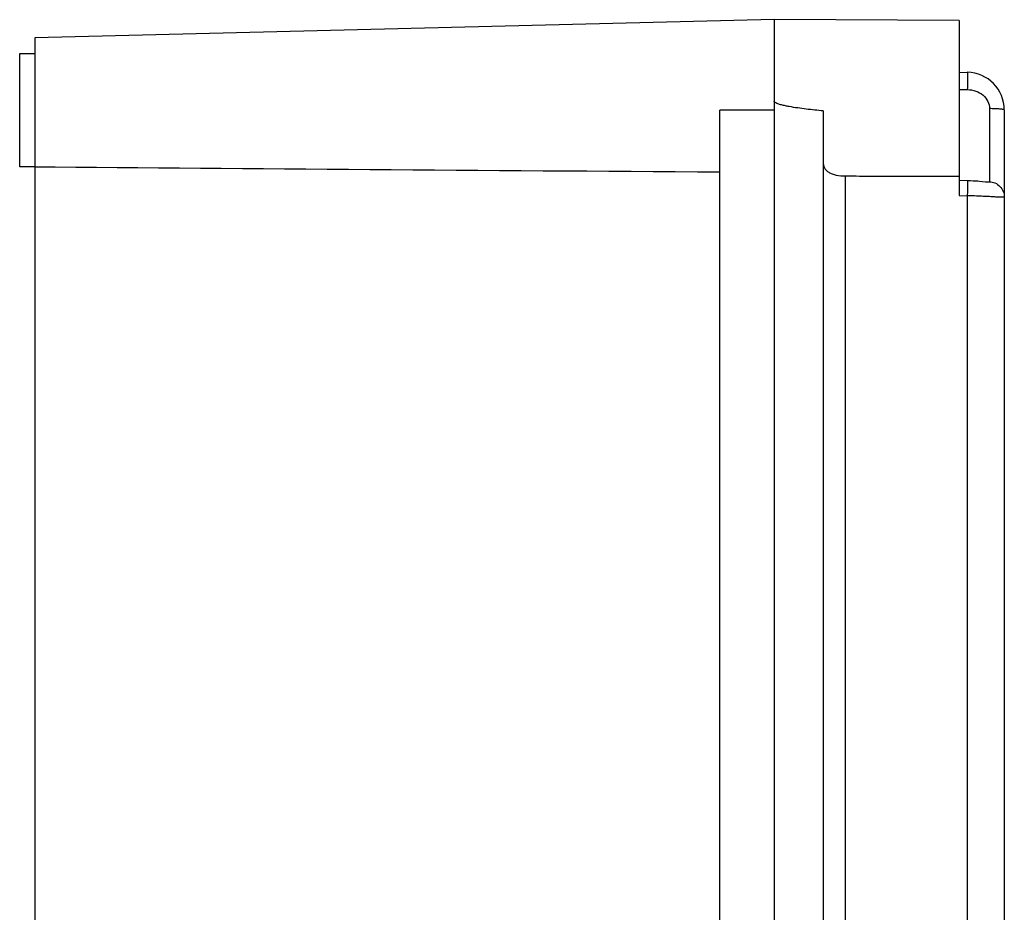
# Model space of a CAD drawing. Units: millimetres. Extents: x -145 to 589, y -550 to 263.
# Drawn here: x 421 to 552, y -69 to 50 of the extents above; entities that cross this region are included whole.
import ezdxf

# ---------------------------------------------------------------- set-up
doc = ezdxf.new("R2010")
doc.units = ezdxf.units.MM
doc.header["$LTSCALE"] = 23.1
doc.layers.get('0').update_dxf_attribs({"linetype": 'CONTINUOUS'})

msp = doc.modelspace()

# ---------------------------------------------------------------- linework, layer by layer
at = {"color": 7, "linetype": 'Continuous'}
for p, q in [((521.13, 49.76), (423.13, 47.36)), ((521.13, 49.76), (521.13, -328.24)), ((545.63, 49.63), (521.13, 49.76)), ((545.63, 49.63), (545.63, 26.42)), ((423.13, 47.36), (423.13, -325.85)), ((421.13, 30.26), (421.13, 45.26)), ((421.13, 45.26), (423.13, 45.26)), ((545.63, 42.8), (546.73, 42.77)), ((545.63, 40.51), (546.73, 40.49)), ((549.67, 37.96), (549.67, 28.25)), ((513.93, -316.24), (513.93, 37.76)), ((521.13, 37.76), (513.93, 37.76)), ((527.63, 37.65), (527.63, -316.14)), ((551.63, 37.78), (551.63, -316.27)), ((423.13, 30.26), (421.13, 30.26)), ((530.57, -307.52), (530.57, 29.03)), ((546.73, 28.39), (546.73, 28.39)), ((545.63, 26.42), (546.73, 26.39)), ((546.73, 26.39), (546.73, -304.9))]:
    msp.add_line(p, q, dxfattribs=at)
for points in [[(548.34, 28.3), (548.1, 28.32), (547.82, 28.34), (547.49, 28.36), (547.15, 28.38), (546.83, 28.39), (545.63, 28.42)], [(549.13, 28.23), (548.73, 28.27), (548.34, 28.3)], [(549.43, 28.21), (549.43, 28.21), (549.41, 28.21), (549.37, 28.21), (549.31, 28.22), (549.23, 28.22), (549.13, 28.23)]]:
    msp.add_lwpolyline(points, dxfattribs=at)
msp.add_arc((546.63, 37.78), 5, 0, 88.9, dxfattribs=at)
msp.add_ellipse((790.16, 37.76), major_axis=(665, 0), ratio=0.013525, start_param=-2.155476, end_param=-1.999168, dxfattribs=at)
for points, knots in [([(546.73, 42.77), (546.73, 42.77), (546.73, 42.75), (546.74, 42.72), (546.74, 42.66), (546.74, 42.58), (546.74, 42.48), (546.75, 42.32), (546.75, 42.06), (546.75, 41.72), (546.74, 41.33), (546.74, 40.91), (546.73, 40.63), (546.73, 40.49)], [0, 0, 0, 0, 0.005656, 0.02127, 0.046575, 0.081135, 0.124492, 0.176185, 0.302713, 0.456228, 0.629167, 0.813201, 1, 1, 1, 1]), ([(546.73, 40.49), (547.11, 40.48), (547.86, 40.35), (548.84, 39.8), (549.5, 38.97), (549.67, 38.29), (549.67, 37.96)], [0, 0, 0, 0, 0.269416, 0.527161, 0.769146, 1, 1, 1, 1]), ([(523.13, 38.23), (522.96, 38.26), (522.61, 38.33), (522.18, 38.42), (521.85, 38.52), (521.6, 38.6), (521.36, 38.7), (521.2, 38.8), (521.16, 38.87)], [0, 0, 0, 0, 0.250174, 0.500334, 0.625418, 0.750491, 0.875548, 1, 1, 1, 1]), ([(527.63, 37.65), (526.88, 37.72), (525.37, 37.89), (523.87, 38.09), (523.13, 38.23)], [0, 0, 0, 0, 0.500024, 1, 1, 1, 1]), ([(551.63, 37.78), (551.63, 37.79), (551.57, 37.82), (551.47, 37.85), (551.29, 37.88), (551.04, 37.91), (550.73, 37.93), (550.27, 37.95), (549.91, 37.96), (549.67, 37.96)], [0, 0, 0, 0, 0.02349, 0.078868, 0.17156, 0.300083, 0.457896, 0.634793, 1, 1, 1, 1]), ([(527.63, 30.89), (527.63, 30.62), (527.7, 30.21), (528.03, 29.76), (528.38, 29.49), (528.82, 29.28), (529.56, 29.08), (530.16, 29.03), (530.57, 29.03)], [0, 0, 0, 0, 0.204297, 0.306351, 0.41702, 0.542099, 0.68324, 1, 1, 1, 1]), ([(530.57, 29.03), (531.83, 29.03), (534.97, 29.01), (539.98, 29.02), (543.75, 29), (545.63, 29)], [0, 0, 0, 0, 0.25, 0.625, 1, 1, 1, 1]), ([(546.73, 28.39), (546.74, 28.39), (546.74, 28.38), (546.74, 28.35), (546.74, 28.3), (546.74, 28.24), (546.75, 28.15), (546.75, 28), (546.75, 27.77), (546.74, 27.46), (546.74, 27.11), (546.73, 26.75), (546.73, 26.51), (546.73, 26.39)], [0, 0, 0, 0, 0.004637, 0.018085, 0.041102, 0.0741, 0.117089, 0.169893, 0.302132, 0.462705, 0.640317, 0.822923, 1, 1, 1, 1]), ([(549.67, 28.25), (549.67, 28.23), (549.55, 28.21), (549.49, 28.21), (549.43, 28.21)], [0, 0, 0, 0, 0.274866, 1, 1, 1, 1]), ([(549.67, 28.25), (549.92, 28.25), (550.43, 28.14), (551.1, 27.69), (551.53, 27.02), (551.63, 26.51), (551.63, 26.26)], [0, 0, 0, 0, 0.240835, 0.500696, 0.76012, 1, 1, 1, 1]), ([(551.63, 26.26), (551.63, 26.25), (551.59, 26.23), (551.52, 26.22), (551.41, 26.21), (551.16, 26.21), (550.76, 26.22), (550.16, 26.26), (549.43, 26.3), (548.59, 26.34), (547.68, 26.38), (547.05, 26.39), (546.73, 26.39)], [0, 0, 0, 0, 0.006655, 0.021224, 0.044883, 0.077872, 0.169393, 0.293338, 0.443801, 0.616021, 0.803564, 1, 1, 1, 1])]:
    msp.add_open_spline(points, degree=3, knots=knots, dxfattribs=at)
msp.add_open_spline([(521.16, 38.87), (521.14, 38.9), (521.13, 38.93), (521.13, 38.96)], degree=3, dxfattribs=at)

doc.saveas('drawing.dxf')
